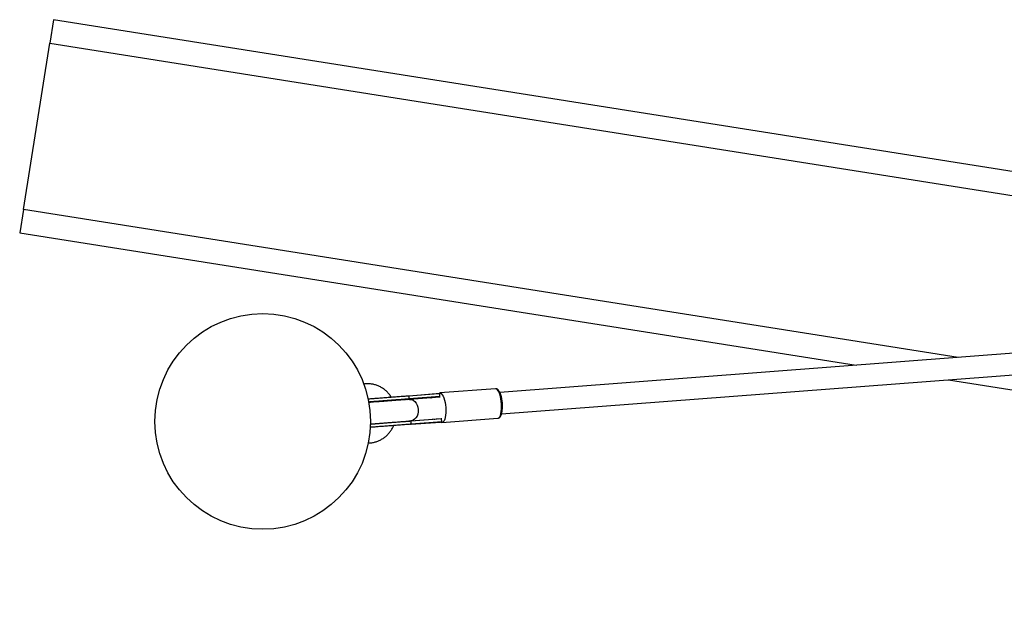
# Model space of a CAD drawing. Units: millimetres. Extents: x -3786 to 31443, y 843 to 50609.
# Drawn here: x 6887 to 7618, y 19679 to 20117 of the extents above; entities that cross this region are included whole.
import ezdxf

# ---------------------------------------------------------------- set-up
doc = ezdxf.new("R2010")
doc.units = ezdxf.units.MM

msp = doc.modelspace()

# ---------------------------------------------------------------- linework, layer by layer
at = {"color": 7, "linetype": 'Continuous', "lineweight": 25}
for p, q in [((6911.83252, 20116.87948), (6909.08833, 20099.54533)), ((8198.03556, 19913.25953), (6911.83252, 20116.87948)), ((6889.55853, 19976.18169), (6909.08833, 20099.54533)), ((6909.08833, 20099.54533), (8122.30549, 19907.47984)), ((6889.55853, 19976.18169), (6886.81434, 19958.84755)), ((7583.34985, 19866.34697), (6889.55853, 19976.18169)), ((6886.81434, 19958.84755), (7507.61978, 19860.56728)), ((7832.69776, 19885.3771), (7243.1737, 19840.38487)), ((7244.3885, 19824.43105), (7834.55908, 19869.47263)), ((7576.01043, 19849.7403), (8655.81947, 19678.79477)), ((7197.59084, 19839.42467), (7175.44177, 19837.73426)), ((7198.54014, 19839.48573), (7175.80641, 19837.7507)), ((7198.54014, 19839.48573), (7197.44761, 19839.37028)), ((7239.90967, 19843.14448), (7198.50209, 19839.98428)), ((7198.70755, 19837.2921), (7198.54014, 19839.48573)), ((7175.97383, 19835.55708), (7175.80641, 19837.7507)), ((7198.70755, 19837.2921), (7175.97383, 19835.55708)), ((7198.54909, 19836.97914), (7175.99666, 19835.25795)), ((7196.50924, 19836.82346), (7196.68467, 19837.14906)), ((7198.49474, 19836.9847), (7198.70755, 19837.2921)), ((7176.13204, 19818.96642), (7175.68669, 19819.0251)), ((7177.04156, 19816.7725), (7199.19063, 19818.4629)), ((7177.21423, 19819.30434), (7199.77615, 19821.02626)), ((7199.97079, 19820.74024), (7177.23706, 19819.00521)), ((7177.40447, 19816.81159), (7177.23706, 19819.00521)), ((7200.1382, 19818.54662), (7177.40447, 19816.81159)), ((7197.94962, 19820.57464), (7197.72681, 19820.86985)), ((7199.0408, 19818.49493), (7200.1382, 19818.54662)), ((7199.97079, 19820.74024), (7199.73205, 19820.99195)), ((7200.1382, 19818.54662), (7199.97079, 19820.74024)), ((7200.17625, 19818.04807), (7241.58383, 19821.20828)), ((7176.76536, 19816.75796), (7177.04156, 19816.7725))]:
    msp.add_line(p, q, dxfattribs=at)
at = {"color": 7, "linetype": 'Continuous', "lineweight": 25, "flags": 128}
for points in [[(7197.51163, 19839.45874), (7197.76105, 19839.68272), (7198.38791, 19839.97005), (7199.04534, 19839.9053), (7199.71221, 19839.49057), (7200.3671, 19838.73919), (7200.98895, 19837.6753), (7201.55777, 19836.3331), (7202.05528, 19834.75573), (7202.4655, 19832.99388), (7202.77523, 19831.10418)], [(7241.58383, 19821.20828), (7241.8584, 19821.2615), (7242.47442, 19821.63584), (7243.0349, 19822.34895), (7243.52184, 19823.37793), (7243.91959, 19824.6897), (7244.21536, 19826.2421), (7244.39964, 19827.98523), (7244.46652, 19829.86307), (7244.41384, 19831.81525), (7244.2433, 19833.77905), (7243.96038, 19835.69133), (7243.57417, 19837.49064), (7243.09708, 19839.11915), (7242.54445, 19840.52451), (7241.93404, 19841.66155), (7241.28547, 19842.49374), (7240.61959, 19842.99431), (7239.95779, 19843.14719), (7239.90967, 19843.14448)], [(7174.23674, 19835.22561), (7174.33801, 19835.26426), (7174.87378, 19835.42726)], [(7175.99702, 19835.25797), (7176.31999, 19835.27086), (7177.61218, 19835.08879), (7178.85729, 19834.54166), (7179.99712, 19833.65502), (7180.97835, 19832.47035), (7181.75511, 19831.04305), (7182.29107, 19829.43983), (7182.56119, 19827.73568)], [(7182.56119, 19827.73568), (7182.55282, 19826.01028), (7182.26635, 19824.3443), (7181.71519, 19822.81564), (7180.9251, 19821.49579), (7179.93303, 19820.44645), (7178.78537, 19819.7167), (7177.53577, 19819.34065), (7177.21223, 19819.30419)], [(7202.77523, 19831.10418), (7202.97453, 19829.14738), (7203.05698, 19827.18636), (7203.01994, 19825.28415), (7202.8646, 19823.50189), (7202.59594, 19821.89686), (7202.22261, 19820.52066), (7201.75661, 19819.4175), (7201.2129, 19818.62286), (7200.60898, 19818.16227), (7199.96424, 19818.05053), (7199.29941, 19818.29123), (7199.10821, 19818.42436)]]:
    msp.add_lwpolyline(points, dxfattribs=at)
at = {"color": 7, "linetype": 'Continuous', "lineweight": 25}
msp.add_circle((7067.15426, 19818.92788), 80, dxfattribs=at)
for centre, radius, start, end in [((7175.88796, 19831.88708), 5.86418, 90.79683953, 94.36372396), ((7198.88882, 19832.52717), 4.4649, 89.63467027, 95.81168015), ((7199.42691, 19825.47694), 4.46435, 272.91666929, 279.09437313), ((7176.59525, 19822.61967), 5.86418, 274.3649351, 277.93181952)]:
    msp.add_arc(centre, radius, start, end, dxfattribs=at)
for start_param, end_param in [(6.235040032, 6.283185307), (3.141592654, 3.189737929)]:
    msp.add_ellipse((7199.33917, 19829.01617), major_axis=(-0.60879, 7.9768), ratio=0.087617679, start_param=start_param, end_param=end_param, dxfattribs=at)
for points, knots in [([(7162.74602, 19836.68022), (7162.44504, 19837.16937), (7161.68461, 19838.40523), (7160.17985, 19840.17719), (7158.29693, 19841.9826), (7156.21145, 19843.53139), (7153.96757, 19844.80985), (7151.59542, 19845.79656), (7149.13075, 19846.48176), (7146.61113, 19846.84426), (7144.2403, 19846.9197), (7142.73534, 19846.72621), (7142.06888, 19846.64053)], [0, 0, 0, 0, 0.069800546, 0.176355853, 0.282753846, 0.388954969, 0.494928959, 0.600659138, 0.706145821, 0.811408028, 0.916483001, 1, 1, 1, 1]), ([(7245.10175, 19831.11772), (7245.09898, 19831.31295), (7245.08767, 19832.11113), (7244.95596, 19833.54007), (7244.71, 19835.3369), (7244.3574, 19837.04837), (7243.91531, 19838.62548), (7243.38719, 19840.03055), (7242.77452, 19841.23153), (7242.10146, 19842.15661), (7241.37959, 19842.77682), (7240.64793, 19843.13109), (7240.15464, 19843.12845), (7239.93602, 19843.12729)], [0, 0, 0, 0, 0.033035646, 0.13506296, 0.237118227, 0.339373152, 0.442117122, 0.545766537, 0.650998564, 0.758899389, 0.853038772, 0.934869806, 1, 1, 1, 1]), ([(7175.80641, 19837.7507), (7174.77778, 19837.67219), (7172.71949, 19837.5151), (7168.86554, 19837.22097), (7164.68993, 19836.90229), (7160.34317, 19836.57055), (7156.07412, 19836.24474), (7152.07315, 19835.93938), (7148.63655, 19835.6771), (7146.34577, 19835.50227), (7145.5363, 19835.44049), (7145.35703, 19835.42681)], [0, 0, 0, 0, 0.120672457, 0.241466145, 0.362065907, 0.48283755, 0.603609317, 0.724207638, 0.845009315, 0.96567487, 1, 1, 1, 1]), ([(7175.97383, 19835.55708), (7174.9452, 19835.47857), (7172.88691, 19835.32148), (7169.03294, 19835.02735), (7164.85741, 19834.70868), (7160.51037, 19834.37691), (7156.24232, 19834.05118), (7152.23764, 19833.74554), (7148.81491, 19833.48432), (7146.62955, 19833.31753), (7145.89614, 19833.26156), (7145.80472, 19833.25458)], [0, 0, 0, 0, 0.122777001, 0.245677349, 0.368380388, 0.491258306, 0.614136349, 0.736837922, 0.859746397, 0.982516377, 1, 1, 1, 1]), ([(7175.99666, 19835.25795), (7175.95384, 19835.25468), (7175.61473, 19835.2288), (7174.81771, 19835.16797), (7173.63611, 19835.07779), (7172.3677, 19834.98099), (7171.16935, 19834.88953), (7169.5338, 19834.7647), (7167.43121, 19834.60424), (7164.78648, 19834.40239), (7162.25971, 19834.20955), (7159.84394, 19834.02518), (7157.79996, 19833.86918), (7156.02604, 19833.7338), (7154.38417, 19833.60849), (7152.55086, 19833.46857), (7150.43043, 19833.30674), (7148.18285, 19833.13521), (7146.5593, 19833.0113), (7145.94874, 19832.9647), (7145.87305, 19832.95893)], [0, 0, 0, 0, 0.005298655, 0.041969144, 0.093070929, 0.141342391, 0.180646466, 0.214559146, 0.297267214, 0.37095192, 0.447458663, 0.513429055, 0.5776279, 0.624522566, 0.670782719, 0.727357711, 0.798706931, 0.884835236, 0.985723863, 1, 1, 1, 1]), ([(7192.02104, 19836.48092), (7192.10091, 19836.505), (7193.19278, 19836.83424), (7194.3356, 19836.90725), (7195.39483, 19836.97492)], [0, 0, 0, 0, 0.073142045, 1, 1, 1, 1]), ([(7241.67197, 19821.22355), (7241.92751, 19821.28078), (7242.44747, 19821.39724), (7243.09977, 19821.91283), (7243.66978, 19822.63634), (7244.1683, 19823.64318), (7244.5803, 19824.93278), (7244.8844, 19826.44513), (7245.06882, 19828.10805), (7245.14628, 19829.68204), (7245.11452, 19830.70578), (7245.10175, 19831.11772)], [0, 0, 0, 0, 0.093146147, 0.189530214, 0.2956238, 0.417001565, 0.545167379, 0.671061658, 0.794873672, 0.917458764, 1, 1, 1, 1]), ([(7177.23706, 19819.00521), (7176.20843, 19818.92671), (7174.15014, 19818.76962), (7170.29617, 19818.47549), (7166.12061, 19818.15681), (7161.77369, 19817.82505), (7157.50522, 19817.49929), (7153.50208, 19817.19377), (7150.07359, 19816.93211), (7147.8484, 19816.76228), (7147.08586, 19816.70408), (7146.96041, 19816.69451)], [0, 0, 0, 0, 0.121960858, 0.244044242, 0.36593163, 0.487992733, 0.610053962, 0.731939893, 0.854031351, 0.975985234, 1, 1, 1, 1]), ([(7146.9679, 19816.99595), (7147.08258, 19817.00471), (7147.72726, 19817.05391), (7149.39671, 19817.18132), (7151.64855, 19817.35318), (7153.76835, 19817.51496), (7155.60237, 19817.65493), (7157.24365, 19817.78019), (7159.01613, 19817.91547), (7161.0622, 19818.07162), (7163.47991, 19818.25614), (7165.98946, 19818.44767), (7168.68081, 19818.65307), (7171.12828, 19818.83986), (7173.3575, 19819.01), (7175.3903, 19819.16514), (7176.57521, 19819.25557), (7177.21423, 19819.30434)], [0, 0, 0, 0, 0.021669309, 0.121814452, 0.207308328, 0.278133701, 0.334297957, 0.380211054, 0.426727379, 0.49044821, 0.55615766, 0.631911979, 0.703874331, 0.789876661, 0.854371739, 0.921463874, 1, 1, 1, 1]), ([(7196.65018, 19820.5557), (7195.52012, 19820.46199), (7194.35176, 19820.3651), (7193.19385, 19820.51605), (7193.1559, 19820.521)], [0, 0, 0, 0, 0.967222528, 1, 1, 1, 1]), ([(7145.51575, 19802.91603), (7145.79956, 19802.91096), (7146.92714, 19802.8908), (7148.88682, 19803.17946), (7151.34732, 19803.7793), (7153.71533, 19804.70262), (7155.95784, 19805.9081), (7158.04428, 19807.38579), (7159.94305, 19809.11405), (7161.63672, 19811.06547), (7163.06628, 19813.22745), (7163.9723, 19814.85272), (7164.31236, 19815.77991), (7164.35244, 19815.88919)], [0, 0, 0, 0, 0.035436614, 0.140791101, 0.246075257, 0.351344417, 0.456667378, 0.562106216, 0.66771137, 0.773518523, 0.8795475, 0.985803027, 1, 1, 1, 1]), ([(7177.40447, 19816.81159), (7176.37585, 19816.73309), (7174.31756, 19816.576), (7170.4636, 19816.28187), (7166.288, 19815.96319), (7161.94124, 19815.63144), (7157.67217, 19815.30563), (7153.67125, 19815.00028), (7150.23446, 19814.73799), (7147.94199, 19814.56303), (7147.13133, 19814.50116), (7146.95071, 19814.48737)], [0, 0, 0, 0, 0.120640106, 0.241401411, 0.361968842, 0.482708108, 0.603447497, 0.724013487, 0.844782778, 0.965415985, 1, 1, 1, 1]), ([(7151.08834, 19817.31042), (7151.07201, 19817.29161), (7150.9554, 19817.15732), (7150.81224, 19817.06149), (7150.68914, 19816.97908)], [0, 0, 0, 0, 0.140097597, 1, 1, 1, 1])]:
    msp.add_open_spline(points, degree=3, knots=knots, dxfattribs=at)

doc.saveas('drawing.dxf')
